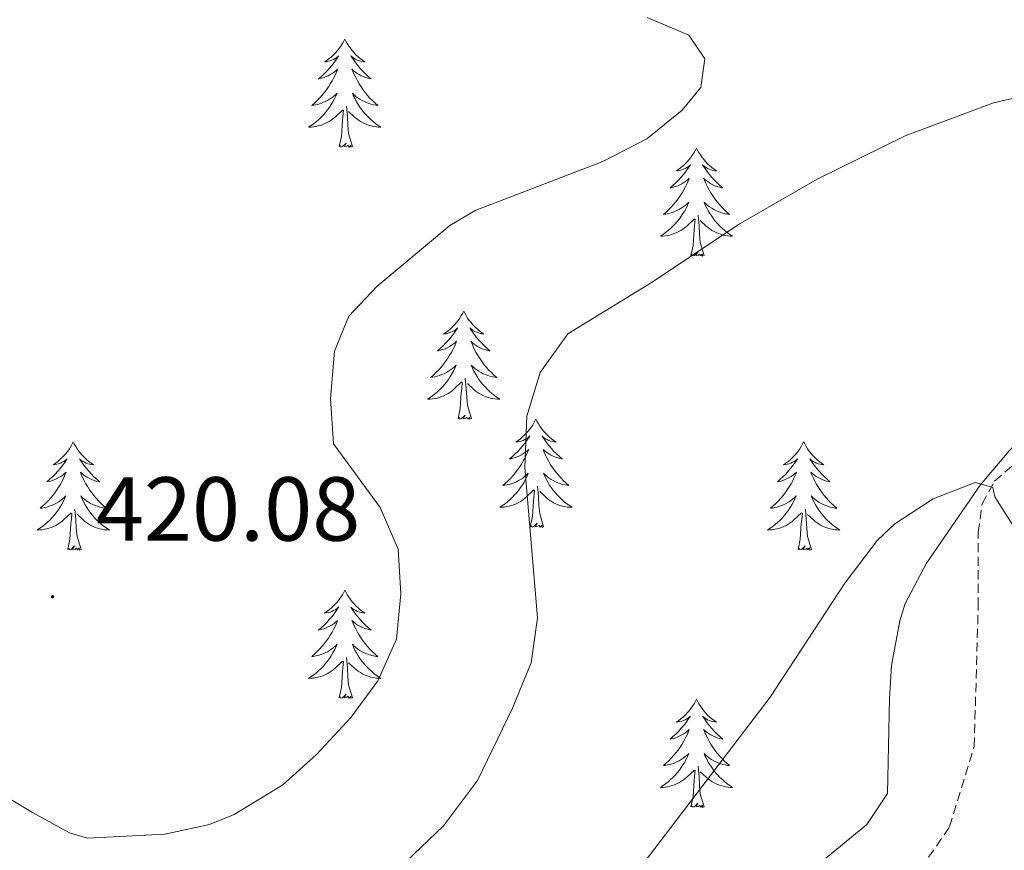
# Model space of a CAD drawing. Units: metres. Extents: x 600051 to 604549, y 4707938 to 4710973.
# Drawn here: x 600959 to 601068, y 4710532 to 4710623 of the extents above; entities that cross this region are included whole.
import ezdxf
from ezdxf.enums import TextEntityAlignment as Align

# ---------------------------------------------------------------- set-up
doc = ezdxf.new("R2010")
doc.units = ezdxf.units.M
doc.header["$MEASUREMENT"] = 0
doc.linetypes.add('TRAZOSX2', pattern=[1.5, 1, -0.5])
for name, color, linetype, lineweight in [('Carátula', 7, 'Continuous', 5), ('Level 11', 142, 'TRAZOSX2', 13), ('Level 35', 92, 'Continuous', 0), ('Level 36', 19, 'Continuous', 40), ('Level 41', 39, 'Continuous', 0), ('Level 5', 36, 'Continuous', 0), ('Level 7', 1, 'Continuous', 0)]:
    doc.layers.add(name, color=color, linetype=linetype, lineweight=lineweight)
doc.styles.add('Arial', font='ARIAL.TTF', dxfattribs={"height": 0.2})

# ---------------------------------------------------------------- blocks, each defined once
blk = doc.blocks.new('5PATER')
at = {"layer": 'Carátula', "linetype": 'Continuous', "lineweight": 5}
h = blk.add_hatch(color=250, dxfattribs=at)
edge = h.paths.add_edge_path()
edge.add_ellipse((0, 0), major_axis=(-1.33, -1.34), ratio=0.999422, start_angle=0, end_angle=360)

msp = doc.modelspace()

# ---------------------------------------------------------------- linework, layer by layer
at = {"layer": 'Level 11', "color": 142, "linetype": 'TRAZOSX2', "lineweight": 13}
msp.add_polyline3d([(600931.58, 4710447.6, 391.14), (600960.39, 4710458.75, 392.57), (600983.52, 4710470.35, 393.4), (600988.28, 4710472.39, 393.7), (600995.54, 4710478.07, 394.35), (601002.79, 4710486.93, 395.78), (601014.13, 4710495.11, 397.33), (601018.21, 4710498.29, 397.56), (601036.35, 4710510.34, 398.75), (601040.89, 4710513.06, 398.93), (601054.95, 4710524.88, 399.88), (601061.52, 4710534.41, 400.48), (601064.23, 4710543.26, 402.26), (601064.67, 4710558.7, 403.63), (601064.66, 4710566.86, 404.7), (601065.11, 4710570.04, 405), (601066.47, 4710572.54, 405.18), (601079.39, 4710583.67, 405.42)], dxfattribs=at)
at = {"layer": 'Level 35', "color": 92, "linetype": 'Continuous', "lineweight": 0, "ltscale": 0.5}
msp.add_polyline3d([(601077.1, 4710583.71, 409.19), (601071.65, 4710579.39, 409.13), (601068.08, 4710575.89, 408.8), (601064.89, 4710572.1, 408.36), (601058.96, 4710563.5, 407.58), (601056.63, 4710559.05, 407.6), (601056.02, 4710557.14, 407.58), (601055.13, 4710552.2, 407.29), (601054.89, 4710548.52, 406.81), (601054.68, 4710538.08, 404.72), (601052.41, 4710534.67, 404.67), (601047.42, 4710530.58, 404.67), (601039.49, 4710522.41, 404.72), (601035.67, 4710519.19, 404.72), (601019.25, 4710507.73, 404.67), (601008.2, 4710498.78, 404.67), (600998.9, 4710491.28, 403.6), (600993.69, 4710487.87, 403.54), (600981.84, 4710478.83, 401.74), (600978.72, 4710476.74, 401.45), (600965.11, 4710469.24, 401.1), (600931.43, 4710457.77, 395.48)], dxfattribs=at)
at = {"layer": 'Level 36', "color": 92, "linetype": 'Continuous', "lineweight": 0}
for points in [[(600994.85, 4710621.29), (600994.74, 4710621.07), (600994.59, 4710620.8), (600994.42, 4710620.53), (600994.24, 4710620.28), (600994.04, 4710620.03), (600993.84, 4710619.79), (600993.62, 4710619.56), (600993.39, 4710619.35), (600993.15, 4710619.14), (600992.9, 4710618.95), (600992.64, 4710618.78), (600992.83, 4710618.8), (600993.04, 4710618.84), (600993.24, 4710618.89), (600993.43, 4710618.96), (600993.62, 4710619.05), (600993.8, 4710619.14), (600993.98, 4710619.26), (600994.18, 4710619.45), (600994.14, 4710619.38), (600993.91, 4710619.04), (600993.67, 4710618.7), (600993.41, 4710618.38), (600993.14, 4710618.06), (600992.86, 4710617.76), (600992.57, 4710617.46), (600992.27, 4710617.18), (600991.95, 4710616.91), (600992.08, 4710616.93), (600992.33, 4710616.99), (600992.57, 4710617.06), (600992.8, 4710617.15), (600993.03, 4710617.25), (600993.26, 4710617.37), (600993.47, 4710617.5), (600993.68, 4710617.65), (600993.88, 4710617.8), (600994.06, 4710617.97), (600993.98, 4710617.75), (600993.82, 4710617.39), (600993.65, 4710617.04), (600993.46, 4710616.69), (600993.26, 4710616.35), (600993.05, 4710616.02), (600992.83, 4710615.7), (600992.59, 4710615.38), (600992.33, 4710615.08), (600992.07, 4710614.79), (600991.8, 4710614.51), (600991.51, 4710614.24), (600991.21, 4710613.98), (600991.41, 4710614), (600991.67, 4710614.05), (600991.94, 4710614.12), (600992.2, 4710614.19), (600992.45, 4710614.29), (600992.7, 4710614.4), (600992.94, 4710614.52), (600993.17, 4710614.66), (600993.4, 4710614.81), (600993.62, 4710614.97), (600993.82, 4710615.15), (600994.02, 4710615.34), (600993.88, 4710615.01)], [(600994.85, 4710621.29), (600994.96, 4710621.07), (600995.12, 4710620.8), (600995.29, 4710620.53), (600995.47, 4710620.28), (600995.66, 4710620.03), (600995.87, 4710619.79), (600996.09, 4710619.56), (600996.32, 4710619.35), (600996.56, 4710619.14), (600996.81, 4710618.95), (600997.07, 4710618.78), (600996.87, 4710618.8), (600996.67, 4710618.84), (600996.47, 4710618.89), (600996.27, 4710618.96), (600996.09, 4710619.05), (600995.9, 4710619.14), (600995.73, 4710619.26), (600995.53, 4710619.45), (600995.57, 4710619.38), (600995.8, 4710619.04), (600996.04, 4710618.7), (600996.29, 4710618.38), (600996.56, 4710618.06), (600996.84, 4710617.76), (600997.13, 4710617.46), (600997.44, 4710617.18), (600997.75, 4710616.91), (600997.63, 4710616.93), (600997.38, 4710616.99), (600997.14, 4710617.06), (600996.9, 4710617.15), (600996.67, 4710617.25), (600996.45, 4710617.37), (600996.23, 4710617.5), (600996.03, 4710617.65), (600995.83, 4710617.8), (600995.64, 4710617.97), (600995.73, 4710617.75), (600995.89, 4710617.39), (600996.06, 4710617.04), (600996.24, 4710616.69), (600996.44, 4710616.35), (600996.65, 4710616.02), (600996.88, 4710615.7), (600997.12, 4710615.38), (600997.37, 4710615.08), (600997.63, 4710614.79), (600997.91, 4710614.51), (600998.2, 4710614.24), (600998.49, 4710613.98), (600998.3, 4710614), (600998.03, 4710614.05), (600997.77, 4710614.12), (600997.51, 4710614.19), (600997.25, 4710614.29), (600997.01, 4710614.4), (600996.77, 4710614.52), (600996.53, 4710614.66), (600996.31, 4710614.81), (600996.09, 4710614.97), (600995.88, 4710615.15), (600995.69, 4710615.34), (600995.83, 4710615.01)], [(600993.88, 4710615.01), (600993.72, 4710614.69), (600993.55, 4710614.37), (600993.37, 4710614.07), (600993.17, 4710613.77), (600992.96, 4710613.48), (600992.74, 4710613.2), (600992.5, 4710612.94), (600992.26, 4710612.68), (600992, 4710612.43), (600991.73, 4710612.2), (600991.45, 4710611.98), (600991.16, 4710611.77), (600990.87, 4710611.58), (600991.14, 4710611.59), (600991.4, 4710611.61), (600991.66, 4710611.65), (600991.92, 4710611.71), (600992.18, 4710611.78), (600992.43, 4710611.87), (600992.67, 4710611.97), (600992.91, 4710612.09), (600993.14, 4710612.22), (600993.36, 4710612.36), (600993.57, 4710612.52), (600993.78, 4710612.69), (600994.63, 4710613.49)], [(600995.83, 4710615.01), (600995.99, 4710614.69), (600996.15, 4710614.37), (600996.34, 4710614.07), (600996.53, 4710613.77), (600996.74, 4710613.48), (600996.97, 4710613.2), (600997.2, 4710612.94), (600997.45, 4710612.68), (600997.71, 4710612.43), (600997.97, 4710612.2), (600998.25, 4710611.98), (600998.54, 4710611.77), (600998.83, 4710611.58), (600998.57, 4710611.59), (600998.31, 4710611.61), (600998.04, 4710611.65), (600997.78, 4710611.71), (600997.53, 4710611.78), (600997.28, 4710611.87), (600997.03, 4710611.97), (600996.8, 4710612.09), (600996.57, 4710612.22), (600996.35, 4710612.36), (600996.13, 4710612.52), (600995.93, 4710612.69), (600995.27, 4710613.31)], [(600994.23, 4710609.44), (600994.48, 4710610.56), (600994.59, 4710612.3), (600994.64, 4710612.74), (600994.7, 4710613.46)], [(600995.7, 4710609.44), (600995.27, 4710610.88), (600995.18, 4710611.79), (600995.14, 4710612.74), (600995.04, 4710613.9)], [(600995.7, 4710609.44), (600995.53, 4710609.37), (600995.51, 4710609.61), (600995.32, 4710609.39), (600995.2, 4710609.59), (600995.08, 4710609.49), (600994.81, 4710609.43), (600995.01, 4710609.82), (600994.62, 4710609.44), (600994.43, 4710609.39), (600994.39, 4710609.55), (600994.23, 4710609.44)], [(601033.62, 4710609.27), (601033.51, 4710609.05), (601033.35, 4710608.77), (601033.19, 4710608.51), (601033, 4710608.25), (601032.81, 4710608), (601032.6, 4710607.76), (601032.38, 4710607.54), (601032.15, 4710607.32), (601031.91, 4710607.12), (601031.66, 4710606.93), (601031.4, 4710606.75), (601031.6, 4710606.77), (601031.8, 4710606.81), (601032, 4710606.87), (601032.2, 4710606.94), (601032.39, 4710607.02), (601032.57, 4710607.12), (601032.74, 4710607.23), (601032.95, 4710607.42), (601032.91, 4710607.36), (601032.68, 4710607.01), (601032.43, 4710606.68), (601032.18, 4710606.35), (601031.91, 4710606.04), (601031.63, 4710605.73), (601031.34, 4710605.44), (601031.03, 4710605.15), (601030.72, 4710604.88), (601030.84, 4710604.9), (601031.09, 4710604.96), (601031.33, 4710605.04), (601031.57, 4710605.12), (601031.8, 4710605.23), (601032.02, 4710605.34), (601032.24, 4710605.48), (601032.45, 4710605.62), (601032.64, 4710605.78), (601032.83, 4710605.95), (601032.74, 4710605.73), (601032.59, 4710605.36), (601032.41, 4710605.01), (601032.23, 4710604.66), (601032.03, 4710604.32), (601031.82, 4710603.99), (601031.59, 4710603.67), (601031.35, 4710603.36), (601031.1, 4710603.06), (601030.84, 4710602.76), (601030.56, 4710602.48), (601030.27, 4710602.21), (601029.98, 4710601.96), (601030.17, 4710601.98), (601030.44, 4710602.03), (601030.7, 4710602.09), (601030.96, 4710602.17), (601031.22, 4710602.26), (601031.47, 4710602.37), (601031.71, 4710602.49), (601031.94, 4710602.63), (601032.17, 4710602.78), (601032.38, 4710602.95), (601032.59, 4710603.12), (601032.78, 4710603.31), (601032.64, 4710602.98)], [(601033.62, 4710609.27), (601033.73, 4710609.05), (601033.89, 4710608.77), (601034.05, 4710608.51), (601034.23, 4710608.25), (601034.43, 4710608), (601034.64, 4710607.76), (601034.85, 4710607.54), (601035.09, 4710607.32), (601035.33, 4710607.12), (601035.58, 4710606.93), (601035.84, 4710606.75), (601035.64, 4710606.77), (601035.43, 4710606.81), (601035.23, 4710606.87), (601035.04, 4710606.94), (601034.85, 4710607.02), (601034.67, 4710607.12), (601034.5, 4710607.23), (601034.29, 4710607.42), (601034.33, 4710607.36), (601034.56, 4710607.01), (601034.81, 4710606.68), (601035.06, 4710606.35), (601035.33, 4710606.04), (601035.61, 4710605.73), (601035.9, 4710605.44), (601036.2, 4710605.15), (601036.52, 4710604.88), (601036.39, 4710604.9), (601036.15, 4710604.96), (601035.9, 4710605.04), (601035.67, 4710605.12), (601035.44, 4710605.23), (601035.21, 4710605.34), (601035, 4710605.48), (601034.79, 4710605.62), (601034.59, 4710605.78), (601034.41, 4710605.95), (601034.5, 4710605.73), (601034.65, 4710605.36), (601034.82, 4710605.01), (601035.01, 4710604.66), (601035.21, 4710604.32), (601035.42, 4710603.99), (601035.65, 4710603.67), (601035.89, 4710603.36), (601036.14, 4710603.06), (601036.4, 4710602.76), (601036.67, 4710602.48), (601036.96, 4710602.21), (601037.26, 4710601.96), (601037.06, 4710601.98), (601036.8, 4710602.03), (601036.53, 4710602.09), (601036.27, 4710602.17), (601036.02, 4710602.26), (601035.77, 4710602.37), (601035.53, 4710602.49), (601035.3, 4710602.63), (601035.07, 4710602.78), (601034.85, 4710602.95), (601034.65, 4710603.12), (601034.45, 4710603.31), (601034.59, 4710602.98)], [(601032.64, 4710602.98), (601032.49, 4710602.66), (601032.32, 4710602.35), (601032.13, 4710602.04), (601031.94, 4710601.75), (601031.73, 4710601.46), (601031.5, 4710601.18), (601031.27, 4710600.91), (601031.02, 4710600.65), (601030.77, 4710600.41), (601030.5, 4710600.18), (601030.22, 4710599.95), (601029.93, 4710599.74), (601029.64, 4710599.55), (601029.9, 4710599.56), (601030.17, 4710599.59), (601030.43, 4710599.63), (601030.69, 4710599.68), (601030.94, 4710599.76), (601031.19, 4710599.84), (601031.44, 4710599.95), (601031.67, 4710600.06), (601031.9, 4710600.19), (601032.13, 4710600.34), (601032.34, 4710600.5), (601032.54, 4710600.67), (601033.39, 4710601.47)], [(601034.59, 4710602.98), (601034.75, 4710602.66), (601034.92, 4710602.35), (601035.1, 4710602.04), (601035.3, 4710601.75), (601035.51, 4710601.46), (601035.73, 4710601.18), (601035.97, 4710600.91), (601036.21, 4710600.65), (601036.47, 4710600.41), (601036.74, 4710600.18), (601037.02, 4710599.95), (601037.31, 4710599.74), (601037.6, 4710599.55), (601037.33, 4710599.56), (601037.07, 4710599.59), (601036.81, 4710599.63), (601036.55, 4710599.68), (601036.29, 4710599.76), (601036.04, 4710599.84), (601035.8, 4710599.95), (601035.56, 4710600.06), (601035.33, 4710600.19), (601035.11, 4710600.34), (601034.9, 4710600.5), (601034.69, 4710600.67), (601034.04, 4710601.29)], [(601033, 4710597.42), (601033.24, 4710598.54), (601033.36, 4710600.28), (601033.41, 4710600.71), (601033.47, 4710601.43)], [(601034.47, 4710597.42), (601034.04, 4710598.86), (601033.95, 4710599.76), (601033.9, 4710600.71), (601033.8, 4710601.87)], [(601034.47, 4710597.42), (601034.29, 4710597.35), (601034.28, 4710597.59), (601034.09, 4710597.37), (601033.97, 4710597.57), (601033.84, 4710597.46), (601033.57, 4710597.41), (601033.77, 4710597.8), (601033.39, 4710597.42), (601033.2, 4710597.37), (601033.16, 4710597.53), (601033, 4710597.42)], [(601007.96, 4710591.28), (601007.85, 4710591.06), (601007.69, 4710590.79), (601007.53, 4710590.52), (601007.34, 4710590.26), (601007.15, 4710590.02), (601006.94, 4710589.78), (601006.72, 4710589.55), (601006.49, 4710589.34), (601006.25, 4710589.13), (601006, 4710588.94), (601005.74, 4710588.76), (601005.94, 4710588.79), (601006.15, 4710588.83), (601006.34, 4710588.88), (601006.54, 4710588.95), (601006.73, 4710589.04), (601006.91, 4710589.13), (601007.08, 4710589.25), (601007.29, 4710589.44), (601007.25, 4710589.37), (601007.02, 4710589.03), (601006.77, 4710588.69), (601006.52, 4710588.36), (601006.25, 4710588.05), (601005.97, 4710587.74), (601005.68, 4710587.45), (601005.37, 4710587.17), (601005.06, 4710586.9), (601005.19, 4710586.92), (601005.43, 4710586.98), (601005.67, 4710587.05), (601005.91, 4710587.14), (601006.14, 4710587.24), (601006.36, 4710587.36), (601006.58, 4710587.49), (601006.79, 4710587.64), (601006.98, 4710587.79), (601007.17, 4710587.96), (601007.08, 4710587.74), (601006.93, 4710587.38), (601006.76, 4710587.02), (601006.57, 4710586.68), (601006.37, 4710586.34), (601006.16, 4710586.01), (601005.93, 4710585.68), (601005.69, 4710585.37), (601005.44, 4710585.07), (601005.18, 4710584.78), (601004.9, 4710584.5), (601004.62, 4710584.23), (601004.32, 4710583.97), (601004.51, 4710583.99), (601004.78, 4710584.04), (601005.05, 4710584.1), (601005.3, 4710584.18), (601005.56, 4710584.28), (601005.81, 4710584.38), (601006.05, 4710584.51), (601006.28, 4710584.65), (601006.51, 4710584.8), (601006.72, 4710584.96), (601006.93, 4710585.14), (601007.12, 4710585.32), (601006.98, 4710585)], [(601007.96, 4710591.28), (601008.07, 4710591.06), (601008.23, 4710590.79), (601008.39, 4710590.52), (601008.58, 4710590.26), (601008.77, 4710590.02), (601008.98, 4710589.78), (601009.2, 4710589.55), (601009.43, 4710589.34), (601009.67, 4710589.13), (601009.92, 4710588.94), (601010.18, 4710588.76), (601009.98, 4710588.79), (601009.77, 4710588.83), (601009.58, 4710588.88), (601009.38, 4710588.95), (601009.19, 4710589.04), (601009.01, 4710589.13), (601008.84, 4710589.25), (601008.63, 4710589.44), (601008.67, 4710589.37), (601008.9, 4710589.03), (601009.15, 4710588.69), (601009.4, 4710588.36), (601009.67, 4710588.05), (601009.95, 4710587.74), (601010.24, 4710587.45), (601010.55, 4710587.17), (601010.86, 4710586.9), (601010.73, 4710586.92), (601010.49, 4710586.98), (601010.25, 4710587.05), (601010.01, 4710587.14), (601009.78, 4710587.24), (601009.56, 4710587.36), (601009.34, 4710587.49), (601009.13, 4710587.64), (601008.94, 4710587.79), (601008.75, 4710587.96), (601008.84, 4710587.74), (601008.99, 4710587.38), (601009.16, 4710587.02), (601009.35, 4710586.68), (601009.55, 4710586.34), (601009.76, 4710586.01), (601009.99, 4710585.68), (601010.23, 4710585.37), (601010.48, 4710585.07), (601010.74, 4710584.78), (601011.02, 4710584.5), (601011.3, 4710584.23), (601011.6, 4710583.97), (601011.41, 4710583.99), (601011.14, 4710584.04), (601010.87, 4710584.1), (601010.62, 4710584.18), (601010.36, 4710584.28), (601010.11, 4710584.38), (601009.87, 4710584.51), (601009.64, 4710584.65), (601009.41, 4710584.8), (601009.2, 4710584.96), (601008.99, 4710585.14), (601008.8, 4710585.32), (601008.94, 4710585)], [(601006.98, 4710585), (601006.83, 4710584.68), (601006.66, 4710584.36), (601006.48, 4710584.06), (601006.28, 4710583.76), (601006.07, 4710583.47), (601005.85, 4710583.19), (601005.61, 4710582.93), (601005.37, 4710582.67), (601005.11, 4710582.42), (601004.84, 4710582.19), (601004.56, 4710581.97), (601004.27, 4710581.76), (601003.98, 4710581.57), (601004.25, 4710581.58), (601004.51, 4710581.6), (601004.77, 4710581.64), (601005.03, 4710581.7), (601005.28, 4710581.77), (601005.53, 4710581.86), (601005.78, 4710581.96), (601006.02, 4710582.08), (601006.25, 4710582.21), (601006.47, 4710582.35), (601006.68, 4710582.51), (601006.88, 4710582.68), (601007.73, 4710583.48)], [(601008.94, 4710585), (601009.09, 4710584.68), (601009.26, 4710584.36), (601009.44, 4710584.06), (601009.64, 4710583.76), (601009.85, 4710583.47), (601010.07, 4710583.19), (601010.31, 4710582.93), (601010.55, 4710582.67), (601010.81, 4710582.42), (601011.08, 4710582.19), (601011.36, 4710581.97), (601011.65, 4710581.76), (601011.94, 4710581.57), (601011.67, 4710581.58), (601011.41, 4710581.6), (601011.15, 4710581.64), (601010.89, 4710581.7), (601010.64, 4710581.77), (601010.39, 4710581.86), (601010.14, 4710581.96), (601009.9, 4710582.08), (601009.67, 4710582.21), (601009.45, 4710582.35), (601009.24, 4710582.51), (601009.04, 4710582.68), (601008.38, 4710583.3)], [(601007.34, 4710579.43), (601007.59, 4710580.55), (601007.7, 4710582.29), (601007.75, 4710582.72), (601007.81, 4710583.45)], [(601008.81, 4710579.43), (601008.38, 4710580.87), (601008.29, 4710581.78), (601008.25, 4710582.72), (601008.14, 4710583.89)], [(601008.81, 4710579.43), (601008.64, 4710579.36), (601008.62, 4710579.6), (601008.43, 4710579.38), (601008.31, 4710579.58), (601008.19, 4710579.48), (601007.92, 4710579.42), (601008.11, 4710579.81), (601007.73, 4710579.43), (601007.54, 4710579.38), (601007.5, 4710579.54), (601007.34, 4710579.43)], [(601015.92, 4710579.36), (601015.81, 4710579.14), (601015.65, 4710578.87), (601015.49, 4710578.6), (601015.3, 4710578.35), (601015.11, 4710578.1), (601014.9, 4710577.86), (601014.68, 4710577.63), (601014.45, 4710577.42), (601014.21, 4710577.22), (601013.96, 4710577.02), (601013.7, 4710576.85), (601013.9, 4710576.87), (601014.11, 4710576.91), (601014.3, 4710576.96), (601014.5, 4710577.03), (601014.69, 4710577.12), (601014.87, 4710577.22), (601015.04, 4710577.33), (601015.25, 4710577.52), (601015.21, 4710577.45), (601014.98, 4710577.11), (601014.73, 4710576.77), (601014.48, 4710576.45), (601014.21, 4710576.13), (601013.93, 4710575.82), (601013.64, 4710575.53), (601013.33, 4710575.25), (601013.02, 4710574.98), (601013.15, 4710575), (601013.39, 4710575.06), (601013.63, 4710575.13), (601013.87, 4710575.22), (601014.1, 4710575.32), (601014.32, 4710575.44), (601014.54, 4710575.57), (601014.75, 4710575.72), (601014.94, 4710575.87), (601015.13, 4710576.04), (601015.04, 4710575.82), (601014.89, 4710575.46), (601014.72, 4710575.11), (601014.53, 4710574.76), (601014.33, 4710574.42), (601014.12, 4710574.09), (601013.89, 4710573.77), (601013.65, 4710573.45), (601013.4, 4710573.15), (601013.14, 4710572.86), (601012.86, 4710572.58), (601012.58, 4710572.31), (601012.28, 4710572.05), (601012.47, 4710572.08), (601012.74, 4710572.12), (601013.01, 4710572.18), (601013.26, 4710572.26), (601013.52, 4710572.36), (601013.77, 4710572.47), (601014.01, 4710572.59), (601014.24, 4710572.73), (601014.47, 4710572.88), (601014.68, 4710573.04), (601014.89, 4710573.22), (601015.08, 4710573.4), (601014.94, 4710573.08)], [(601015.92, 4710579.36), (601016.03, 4710579.14), (601016.19, 4710578.87), (601016.35, 4710578.6), (601016.54, 4710578.35), (601016.73, 4710578.1), (601016.94, 4710577.86), (601017.16, 4710577.63), (601017.39, 4710577.42), (601017.63, 4710577.22), (601017.88, 4710577.02), (601018.14, 4710576.85), (601017.94, 4710576.87), (601017.73, 4710576.91), (601017.54, 4710576.96), (601017.34, 4710577.03), (601017.15, 4710577.12), (601016.97, 4710577.22), (601016.8, 4710577.33), (601016.59, 4710577.52), (601016.63, 4710577.45), (601016.86, 4710577.11), (601017.11, 4710576.77), (601017.36, 4710576.45), (601017.63, 4710576.13), (601017.91, 4710575.82), (601018.2, 4710575.53), (601018.51, 4710575.25), (601018.82, 4710574.98), (601018.69, 4710575), (601018.45, 4710575.06), (601018.21, 4710575.13), (601017.97, 4710575.22), (601017.74, 4710575.32), (601017.52, 4710575.44), (601017.3, 4710575.57), (601017.09, 4710575.72), (601016.9, 4710575.87), (601016.71, 4710576.04), (601016.8, 4710575.82), (601016.95, 4710575.46), (601017.12, 4710575.11), (601017.31, 4710574.76), (601017.51, 4710574.42), (601017.72, 4710574.09), (601017.95, 4710573.77), (601018.19, 4710573.45), (601018.44, 4710573.15), (601018.7, 4710572.86), (601018.98, 4710572.58), (601019.26, 4710572.31), (601019.56, 4710572.05), (601019.37, 4710572.08), (601019.1, 4710572.12), (601018.83, 4710572.18), (601018.58, 4710572.26), (601018.32, 4710572.36), (601018.07, 4710572.47), (601017.83, 4710572.59), (601017.6, 4710572.73), (601017.37, 4710572.88), (601017.16, 4710573.04), (601016.95, 4710573.22), (601016.76, 4710573.4), (601016.9, 4710573.08)], [(600964.93, 4710576.86), (600964.82, 4710576.64), (600964.66, 4710576.36), (600964.5, 4710576.1), (600964.31, 4710575.84), (600964.12, 4710575.59), (600963.91, 4710575.35), (600963.69, 4710575.13), (600963.46, 4710574.91), (600963.22, 4710574.71), (600962.97, 4710574.52), (600962.71, 4710574.34), (600962.91, 4710574.36), (600963.11, 4710574.4), (600963.31, 4710574.46), (600963.51, 4710574.52), (600963.7, 4710574.61), (600963.88, 4710574.71), (600964.05, 4710574.82), (600964.26, 4710575.01), (600964.22, 4710574.95), (600963.99, 4710574.6), (600963.74, 4710574.26), (600963.49, 4710573.94), (600963.22, 4710573.62), (600962.94, 4710573.32), (600962.65, 4710573.02), (600962.35, 4710572.74), (600962.03, 4710572.47), (600962.16, 4710572.49), (600962.4, 4710572.55), (600962.64, 4710572.62), (600962.88, 4710572.71), (600963.11, 4710572.82), (600963.33, 4710572.93), (600963.55, 4710573.06), (600963.76, 4710573.21), (600963.95, 4710573.37), (600964.14, 4710573.54), (600964.05, 4710573.31), (600963.9, 4710572.95), (600963.73, 4710572.6), (600963.54, 4710572.25), (600963.34, 4710571.91), (600963.13, 4710571.58), (600962.9, 4710571.26), (600962.66, 4710570.95), (600962.41, 4710570.64), (600962.15, 4710570.35), (600961.87, 4710570.07), (600961.59, 4710569.8), (600961.29, 4710569.54), (600961.49, 4710569.57), (600961.75, 4710569.62), (600962.01, 4710569.68), (600962.27, 4710569.76), (600962.53, 4710569.85), (600962.78, 4710569.96), (600963.02, 4710570.08), (600963.25, 4710570.22), (600963.48, 4710570.37), (600963.69, 4710570.53), (600963.9, 4710570.71), (600964.09, 4710570.9), (600963.95, 4710570.57)], [(600964.93, 4710576.86), (600965.04, 4710576.64), (600965.2, 4710576.36), (600965.36, 4710576.1), (600965.55, 4710575.84), (600965.74, 4710575.59), (600965.95, 4710575.35), (600966.17, 4710575.13), (600966.4, 4710574.91), (600966.64, 4710574.71), (600966.89, 4710574.52), (600967.15, 4710574.34), (600966.95, 4710574.36), (600966.75, 4710574.4), (600966.55, 4710574.46), (600966.35, 4710574.52), (600966.16, 4710574.61), (600965.98, 4710574.71), (600965.81, 4710574.82), (600965.6, 4710575.01), (600965.64, 4710574.95), (600965.87, 4710574.6), (600966.12, 4710574.26), (600966.37, 4710573.94), (600966.64, 4710573.62), (600966.92, 4710573.32), (600967.21, 4710573.02), (600967.51, 4710572.74), (600967.83, 4710572.47), (600967.7, 4710572.49), (600967.46, 4710572.55), (600967.22, 4710572.62), (600966.98, 4710572.71), (600966.75, 4710572.82), (600966.53, 4710572.93), (600966.31, 4710573.06), (600966.1, 4710573.21), (600965.91, 4710573.37), (600965.72, 4710573.54), (600965.81, 4710573.31), (600965.96, 4710572.95), (600966.13, 4710572.6), (600966.32, 4710572.25), (600966.52, 4710571.91), (600966.73, 4710571.58), (600966.96, 4710571.26), (600967.2, 4710570.95), (600967.45, 4710570.64), (600967.71, 4710570.35), (600967.99, 4710570.07), (600968.27, 4710569.8), (600968.57, 4710569.54), (600968.37, 4710569.57), (600968.11, 4710569.62), (600967.85, 4710569.68), (600967.59, 4710569.76), (600967.33, 4710569.85), (600967.08, 4710569.96), (600966.84, 4710570.08), (600966.61, 4710570.22), (600966.38, 4710570.37), (600966.17, 4710570.53), (600965.96, 4710570.71), (600965.77, 4710570.9), (600965.91, 4710570.57)], [(601045.43, 4710576.86), (601045.32, 4710576.64), (601045.17, 4710576.36), (601045, 4710576.1), (601044.82, 4710575.84), (601044.63, 4710575.59), (601044.42, 4710575.35), (601044.2, 4710575.13), (601043.97, 4710574.91), (601043.73, 4710574.71), (601043.48, 4710574.52), (601043.22, 4710574.34), (601043.42, 4710574.36), (601043.62, 4710574.4), (601043.82, 4710574.45), (601044.01, 4710574.52), (601044.2, 4710574.61), (601044.38, 4710574.71), (601044.56, 4710574.82), (601044.76, 4710575.01), (601044.72, 4710574.94), (601044.49, 4710574.6), (601044.25, 4710574.26), (601043.99, 4710573.94), (601043.73, 4710573.62), (601043.45, 4710573.32), (601043.15, 4710573.02), (601042.85, 4710572.74), (601042.54, 4710572.47), (601042.66, 4710572.49), (601042.91, 4710572.55), (601043.15, 4710572.62), (601043.39, 4710572.71), (601043.62, 4710572.81), (601043.84, 4710572.93), (601044.05, 4710573.06), (601044.26, 4710573.21), (601044.46, 4710573.36), (601044.65, 4710573.54), (601044.56, 4710573.31), (601044.4, 4710572.95), (601044.23, 4710572.6), (601044.05, 4710572.25), (601043.85, 4710571.91), (601043.63, 4710571.58), (601043.41, 4710571.26), (601043.17, 4710570.95), (601042.92, 4710570.64), (601042.65, 4710570.35), (601042.38, 4710570.07), (601042.09, 4710569.8), (601041.79, 4710569.54), (601041.99, 4710569.57), (601042.26, 4710569.61), (601042.52, 4710569.68), (601042.78, 4710569.76), (601043.03, 4710569.85), (601043.28, 4710569.96), (601043.52, 4710570.08), (601043.76, 4710570.22), (601043.98, 4710570.37), (601044.2, 4710570.53), (601044.4, 4710570.71), (601044.6, 4710570.9), (601044.46, 4710570.57)], [(601045.43, 4710576.86), (601045.55, 4710576.64), (601045.7, 4710576.36), (601045.87, 4710576.1), (601046.05, 4710575.84), (601046.25, 4710575.59), (601046.45, 4710575.35), (601046.67, 4710575.13), (601046.9, 4710574.91), (601047.14, 4710574.71), (601047.39, 4710574.52), (601047.65, 4710574.34), (601047.45, 4710574.36), (601047.25, 4710574.4), (601047.05, 4710574.45), (601046.86, 4710574.52), (601046.67, 4710574.61), (601046.49, 4710574.71), (601046.31, 4710574.82), (601046.11, 4710575.01), (601046.15, 4710574.94), (601046.38, 4710574.6), (601046.62, 4710574.26), (601046.88, 4710573.94), (601047.15, 4710573.62), (601047.43, 4710573.32), (601047.72, 4710573.02), (601048.02, 4710572.74), (601048.33, 4710572.47), (601048.21, 4710572.49), (601047.96, 4710572.55), (601047.72, 4710572.62), (601047.49, 4710572.71), (601047.25, 4710572.81), (601047.03, 4710572.93), (601046.81, 4710573.06), (601046.61, 4710573.21), (601046.41, 4710573.36), (601046.22, 4710573.54), (601046.31, 4710573.31), (601046.47, 4710572.95), (601046.64, 4710572.6), (601046.82, 4710572.25), (601047.02, 4710571.91), (601047.24, 4710571.58), (601047.46, 4710571.26), (601047.7, 4710570.95), (601047.95, 4710570.64), (601048.22, 4710570.35), (601048.49, 4710570.07), (601048.78, 4710569.8), (601049.08, 4710569.54), (601048.88, 4710569.57), (601048.61, 4710569.61), (601048.35, 4710569.68), (601048.09, 4710569.76), (601047.84, 4710569.85), (601047.59, 4710569.96), (601047.35, 4710570.08), (601047.11, 4710570.22), (601046.89, 4710570.37), (601046.67, 4710570.53), (601046.47, 4710570.71), (601046.27, 4710570.9), (601046.41, 4710570.57)], [(601014.94, 4710573.08), (601014.79, 4710572.76), (601014.62, 4710572.44), (601014.44, 4710572.14), (601014.24, 4710571.84), (601014.03, 4710571.55), (601013.81, 4710571.28), (601013.57, 4710571.01), (601013.33, 4710570.75), (601013.07, 4710570.5), (601012.8, 4710570.27), (601012.52, 4710570.05), (601012.23, 4710569.84), (601011.94, 4710569.65), (601012.21, 4710569.66), (601012.47, 4710569.68), (601012.73, 4710569.72), (601012.99, 4710569.78), (601013.24, 4710569.85), (601013.49, 4710569.94), (601013.74, 4710570.04), (601013.98, 4710570.16), (601014.21, 4710570.29), (601014.43, 4710570.43), (601014.64, 4710570.59), (601014.84, 4710570.76), (601015.69, 4710571.56)], [(601016.9, 4710573.08), (601017.05, 4710572.76), (601017.22, 4710572.44), (601017.4, 4710572.14), (601017.6, 4710571.84), (601017.81, 4710571.55), (601018.03, 4710571.28), (601018.27, 4710571.01), (601018.51, 4710570.75), (601018.77, 4710570.5), (601019.04, 4710570.27), (601019.32, 4710570.05), (601019.61, 4710569.84), (601019.9, 4710569.65), (601019.63, 4710569.66), (601019.37, 4710569.68), (601019.11, 4710569.72), (601018.85, 4710569.78), (601018.6, 4710569.85), (601018.35, 4710569.94), (601018.1, 4710570.04), (601017.86, 4710570.16), (601017.63, 4710570.29), (601017.41, 4710570.43), (601017.2, 4710570.59), (601017, 4710570.76), (601016.34, 4710571.38)], [(601015.3, 4710567.51), (601015.55, 4710568.63), (601015.66, 4710570.37), (601015.71, 4710570.8), (601015.77, 4710571.53)], [(601016.77, 4710567.51), (601016.34, 4710568.95), (601016.25, 4710569.86), (601016.21, 4710570.8), (601016.1, 4710571.97)], [(600963.95, 4710570.57), (600963.8, 4710570.25), (600963.63, 4710569.94), (600963.45, 4710569.63), (600963.25, 4710569.33), (600963.04, 4710569.05), (600962.82, 4710568.77), (600962.58, 4710568.5), (600962.33, 4710568.24), (600962.08, 4710568), (600961.81, 4710567.76), (600961.53, 4710567.54), (600961.24, 4710567.33), (600960.95, 4710567.14), (600961.21, 4710567.15), (600961.48, 4710567.18), (600961.74, 4710567.22), (600962, 4710567.27), (600962.25, 4710567.34), (600962.5, 4710567.43), (600962.75, 4710567.54), (600962.99, 4710567.65), (600963.22, 4710567.78), (600963.44, 4710567.93), (600963.65, 4710568.08), (600963.85, 4710568.26), (600964.7, 4710569.05)], [(600965.91, 4710570.57), (600966.06, 4710570.25), (600966.23, 4710569.94), (600966.41, 4710569.63), (600966.61, 4710569.33), (600966.82, 4710569.05), (600967.04, 4710568.77), (600967.28, 4710568.5), (600967.53, 4710568.24), (600967.78, 4710568), (600968.05, 4710567.76), (600968.33, 4710567.54), (600968.62, 4710567.33), (600968.91, 4710567.14), (600968.65, 4710567.15), (600968.38, 4710567.18), (600968.12, 4710567.22), (600967.86, 4710567.27), (600967.61, 4710567.34), (600967.36, 4710567.43), (600967.11, 4710567.54), (600966.87, 4710567.65), (600966.64, 4710567.78), (600966.42, 4710567.93), (600966.21, 4710568.08), (600966.01, 4710568.26), (600965.35, 4710568.88)], [(601044.46, 4710570.57), (601044.3, 4710570.25), (601044.13, 4710569.94), (601043.95, 4710569.63), (601043.75, 4710569.33), (601043.54, 4710569.04), (601043.32, 4710568.77), (601043.09, 4710568.5), (601042.84, 4710568.24), (601042.58, 4710568), (601042.31, 4710567.76), (601042.03, 4710567.54), (601041.75, 4710567.33), (601041.45, 4710567.14), (601041.72, 4710567.15), (601041.98, 4710567.17), (601042.25, 4710567.22), (601042.5, 4710567.27), (601042.76, 4710567.34), (601043.01, 4710567.43), (601043.25, 4710567.53), (601043.49, 4710567.65), (601043.72, 4710567.78), (601043.94, 4710567.93), (601044.16, 4710568.08), (601044.36, 4710568.25), (601045.21, 4710569.05)], [(601046.41, 4710570.57), (601046.57, 4710570.25), (601046.74, 4710569.94), (601046.92, 4710569.63), (601047.12, 4710569.33), (601047.33, 4710569.04), (601047.55, 4710568.77), (601047.78, 4710568.5), (601048.03, 4710568.24), (601048.29, 4710568), (601048.56, 4710567.76), (601048.84, 4710567.54), (601049.13, 4710567.33), (601049.41, 4710567.14), (601049.15, 4710567.15), (601048.89, 4710567.17), (601048.63, 4710567.22), (601048.37, 4710567.27), (601048.11, 4710567.34), (601047.86, 4710567.43), (601047.62, 4710567.53), (601047.38, 4710567.65), (601047.15, 4710567.78), (601046.93, 4710567.93), (601046.71, 4710568.08), (601046.51, 4710568.25), (601045.85, 4710568.87)], [(600964.31, 4710565), (600964.56, 4710566.12), (600964.67, 4710567.86), (600964.72, 4710568.3), (600964.78, 4710569.02)], [(600965.78, 4710565), (600965.35, 4710566.44), (600965.26, 4710567.35), (600965.21, 4710568.3), (600965.11, 4710569.46)], [(601044.82, 4710565), (601045.06, 4710566.12), (601045.17, 4710567.86), (601045.22, 4710568.3), (601045.29, 4710569.02)], [(601046.29, 4710565), (601045.86, 4710566.44), (601045.77, 4710567.35), (601045.72, 4710568.3), (601045.62, 4710569.46)], [(601016.77, 4710567.51), (601016.6, 4710567.44), (601016.58, 4710567.68), (601016.39, 4710567.46), (601016.27, 4710567.66), (601016.15, 4710567.56), (601015.88, 4710567.5), (601016.07, 4710567.9), (601015.69, 4710567.52), (601015.5, 4710567.46), (601015.46, 4710567.62), (601015.3, 4710567.51)], [(600965.78, 4710565), (600965.61, 4710564.94), (600965.59, 4710565.18), (600965.4, 4710564.95), (600965.28, 4710565.16), (600965.16, 4710565.05), (600964.89, 4710565), (600965.08, 4710565.39), (600964.7, 4710565.01), (600964.51, 4710564.95), (600964.47, 4710565.12), (600964.31, 4710565)], [(601046.29, 4710565), (601046.11, 4710564.94), (601046.09, 4710565.18), (601045.9, 4710564.95), (601045.78, 4710565.16), (601045.66, 4710565.05), (601045.39, 4710564.99), (601045.59, 4710565.39), (601045.2, 4710565.01), (601045.01, 4710564.95), (601044.97, 4710565.12), (601044.82, 4710565)], [(600994.85, 4710560.5), (600994.74, 4710560.28), (600994.59, 4710560), (600994.42, 4710559.74), (600994.24, 4710559.48), (600994.04, 4710559.23), (600993.83, 4710558.99), (600993.62, 4710558.77), (600993.39, 4710558.55), (600993.15, 4710558.35), (600992.89, 4710558.16), (600992.63, 4710557.98), (600992.83, 4710558), (600993.04, 4710558.04), (600993.24, 4710558.09), (600993.43, 4710558.16), (600993.62, 4710558.25), (600993.8, 4710558.35), (600993.97, 4710558.46), (600994.18, 4710558.65), (600994.14, 4710558.58), (600993.91, 4710558.24), (600993.67, 4710557.9), (600993.41, 4710557.58), (600993.14, 4710557.26), (600992.86, 4710556.96), (600992.57, 4710556.66), (600992.27, 4710556.38), (600991.95, 4710556.11), (600992.08, 4710556.13), (600992.32, 4710556.19), (600992.57, 4710556.26), (600992.8, 4710556.35), (600993.03, 4710556.45), (600993.26, 4710556.57), (600993.47, 4710556.7), (600993.68, 4710556.85), (600993.88, 4710557), (600994.06, 4710557.18), (600993.97, 4710556.95), (600993.82, 4710556.59), (600993.65, 4710556.24), (600993.46, 4710555.89), (600993.26, 4710555.55), (600993.05, 4710555.22), (600992.82, 4710554.9), (600992.59, 4710554.59), (600992.33, 4710554.28), (600992.07, 4710553.99), (600991.79, 4710553.71), (600991.51, 4710553.44), (600991.21, 4710553.18), (600991.41, 4710553.21), (600991.67, 4710553.25), (600991.94, 4710553.32), (600992.2, 4710553.4), (600992.45, 4710553.49), (600992.7, 4710553.6), (600992.94, 4710553.72), (600993.17, 4710553.86), (600993.4, 4710554.01), (600993.61, 4710554.17), (600993.82, 4710554.35), (600994.02, 4710554.54), (600993.87, 4710554.21)], [(600994.85, 4710560.5), (600994.96, 4710560.28), (600995.12, 4710560), (600995.29, 4710559.74), (600995.47, 4710559.48), (600995.66, 4710559.23), (600995.87, 4710558.99), (600996.09, 4710558.77), (600996.32, 4710558.55), (600996.56, 4710558.35), (600996.81, 4710558.16), (600997.07, 4710557.98), (600996.87, 4710558), (600996.67, 4710558.04), (600996.47, 4710558.09), (600996.27, 4710558.16), (600996.08, 4710558.25), (600995.9, 4710558.35), (600995.73, 4710558.46), (600995.52, 4710558.65), (600995.57, 4710558.58), (600995.79, 4710558.24), (600996.04, 4710557.9), (600996.29, 4710557.58), (600996.56, 4710557.26), (600996.84, 4710556.96), (600997.13, 4710556.66), (600997.44, 4710556.38), (600997.75, 4710556.11), (600997.63, 4710556.13), (600997.38, 4710556.19), (600997.14, 4710556.26), (600996.9, 4710556.35), (600996.67, 4710556.45), (600996.45, 4710556.57), (600996.23, 4710556.7), (600996.03, 4710556.85), (600995.83, 4710557), (600995.64, 4710557.18), (600995.73, 4710556.95), (600995.89, 4710556.59), (600996.06, 4710556.24), (600996.24, 4710555.89), (600996.44, 4710555.55), (600996.65, 4710555.22), (600996.88, 4710554.9), (600997.12, 4710554.59), (600997.37, 4710554.28), (600997.63, 4710553.99), (600997.91, 4710553.71), (600998.2, 4710553.44), (600998.49, 4710553.18), (600998.3, 4710553.21), (600998.03, 4710553.25), (600997.77, 4710553.32), (600997.51, 4710553.4), (600997.25, 4710553.49), (600997.01, 4710553.6), (600996.76, 4710553.72), (600996.53, 4710553.86), (600996.31, 4710554.01), (600996.09, 4710554.17), (600995.88, 4710554.35), (600995.69, 4710554.54), (600995.83, 4710554.21)], [(600993.87, 4710554.21), (600993.72, 4710553.89), (600993.55, 4710553.58), (600993.37, 4710553.27), (600993.17, 4710552.97), (600992.96, 4710552.68), (600992.74, 4710552.41), (600992.5, 4710552.14), (600992.26, 4710551.88), (600992, 4710551.64), (600991.73, 4710551.4), (600991.45, 4710551.18), (600991.16, 4710550.97), (600990.87, 4710550.78), (600991.14, 4710550.79), (600991.4, 4710550.81), (600991.66, 4710550.86), (600991.92, 4710550.91), (600992.18, 4710550.98), (600992.43, 4710551.07), (600992.67, 4710551.17), (600992.91, 4710551.29), (600993.14, 4710551.42), (600993.36, 4710551.57), (600993.57, 4710551.72), (600993.78, 4710551.89), (600994.62, 4710552.69)], [(600995.83, 4710554.21), (600995.98, 4710553.89), (600996.15, 4710553.58), (600996.34, 4710553.27), (600996.53, 4710552.97), (600996.74, 4710552.68), (600996.97, 4710552.41), (600997.2, 4710552.14), (600997.45, 4710551.88), (600997.71, 4710551.64), (600997.97, 4710551.4), (600998.25, 4710551.18), (600998.54, 4710550.97), (600998.83, 4710550.78), (600998.57, 4710550.79), (600998.3, 4710550.81), (600998.04, 4710550.86), (600997.78, 4710550.91), (600997.53, 4710550.98), (600997.28, 4710551.07), (600997.03, 4710551.17), (600996.8, 4710551.29), (600996.57, 4710551.42), (600996.34, 4710551.57), (600996.13, 4710551.72), (600995.93, 4710551.89), (600995.27, 4710552.51)], [(600994.23, 4710548.64), (600994.48, 4710549.76), (600994.59, 4710551.5), (600994.64, 4710551.94), (600994.7, 4710552.66)], [(600995.7, 4710548.64), (600995.27, 4710550.08), (600995.18, 4710550.99), (600995.14, 4710551.94), (600995.03, 4710553.1)], [(600995.7, 4710548.64), (600995.53, 4710548.58), (600995.51, 4710548.82), (600995.32, 4710548.59), (600995.2, 4710548.8), (600995.08, 4710548.69), (600994.81, 4710548.63), (600995, 4710549.03), (600994.62, 4710548.65), (600994.43, 4710548.59), (600994.39, 4710548.76), (600994.23, 4710548.64)], [(601033.62, 4710548.47), (601033.51, 4710548.25), (601033.35, 4710547.98), (601033.18, 4710547.71), (601033, 4710547.45), (601032.81, 4710547.2), (601032.6, 4710546.97), (601032.38, 4710546.74), (601032.15, 4710546.52), (601031.91, 4710546.32), (601031.66, 4710546.13), (601031.4, 4710545.95), (601031.6, 4710545.98), (601031.8, 4710546.01), (601032, 4710546.07), (601032.2, 4710546.14), (601032.39, 4710546.22), (601032.57, 4710546.32), (601032.74, 4710546.43), (601032.95, 4710546.62), (601032.91, 4710546.56), (601032.67, 4710546.22), (601032.43, 4710545.88), (601032.18, 4710545.55), (601031.91, 4710545.24), (601031.63, 4710544.93), (601031.33, 4710544.64), (601031.03, 4710544.36), (601030.72, 4710544.08), (601030.84, 4710544.11), (601031.09, 4710544.16), (601031.33, 4710544.24), (601031.57, 4710544.33), (601031.8, 4710544.43), (601032.02, 4710544.55), (601032.24, 4710544.68), (601032.44, 4710544.82), (601032.64, 4710544.98), (601032.83, 4710545.15), (601032.74, 4710544.93), (601032.58, 4710544.57), (601032.41, 4710544.21), (601032.23, 4710543.87), (601032.03, 4710543.53), (601031.82, 4710543.2), (601031.59, 4710542.87), (601031.35, 4710542.56), (601031.1, 4710542.26), (601030.83, 4710541.97), (601030.56, 4710541.68), (601030.27, 4710541.42), (601029.98, 4710541.16), (601030.17, 4710541.18), (601030.44, 4710541.23), (601030.7, 4710541.29), (601030.96, 4710541.37), (601031.22, 4710541.46), (601031.46, 4710541.57), (601031.71, 4710541.7), (601031.94, 4710541.83), (601032.16, 4710541.98), (601032.38, 4710542.15), (601032.59, 4710542.32), (601032.78, 4710542.51), (601032.64, 4710542.18)], [(601033.62, 4710548.47), (601033.73, 4710548.25), (601033.88, 4710547.98), (601034.05, 4710547.71), (601034.23, 4710547.45), (601034.43, 4710547.2), (601034.63, 4710546.97), (601034.85, 4710546.74), (601035.08, 4710546.52), (601035.32, 4710546.32), (601035.57, 4710546.13), (601035.83, 4710545.95), (601035.64, 4710545.98), (601035.43, 4710546.01), (601035.23, 4710546.07), (601035.04, 4710546.14), (601034.85, 4710546.22), (601034.67, 4710546.32), (601034.49, 4710546.43), (601034.29, 4710546.62), (601034.33, 4710546.56), (601034.56, 4710546.22), (601034.8, 4710545.88), (601035.06, 4710545.55), (601035.33, 4710545.24), (601035.61, 4710544.93), (601035.9, 4710544.64), (601036.2, 4710544.36), (601036.51, 4710544.08), (601036.39, 4710544.11), (601036.15, 4710544.16), (601035.9, 4710544.24), (601035.67, 4710544.33), (601035.44, 4710544.43), (601035.21, 4710544.55), (601035, 4710544.68), (601034.79, 4710544.82), (601034.59, 4710544.98), (601034.41, 4710545.15), (601034.49, 4710544.93), (601034.65, 4710544.57), (601034.82, 4710544.21), (601035.01, 4710543.87), (601035.21, 4710543.53), (601035.42, 4710543.2), (601035.65, 4710542.87), (601035.88, 4710542.56), (601036.13, 4710542.26), (601036.4, 4710541.97), (601036.67, 4710541.68), (601036.96, 4710541.42), (601037.26, 4710541.16), (601037.06, 4710541.18), (601036.79, 4710541.23), (601036.53, 4710541.29), (601036.27, 4710541.37), (601036.02, 4710541.46), (601035.77, 4710541.57), (601035.53, 4710541.7), (601035.29, 4710541.83), (601035.07, 4710541.98), (601034.85, 4710542.15), (601034.65, 4710542.32), (601034.45, 4710542.51), (601034.59, 4710542.18)], [(601032.64, 4710542.18), (601032.49, 4710541.86), (601032.32, 4710541.55), (601032.13, 4710541.24), (601031.94, 4710540.95), (601031.73, 4710540.66), (601031.5, 4710540.38), (601031.27, 4710540.11), (601031.02, 4710539.86), (601030.76, 4710539.61), (601030.49, 4710539.38), (601030.22, 4710539.16), (601029.93, 4710538.95), (601029.64, 4710538.76), (601029.9, 4710538.76), (601030.17, 4710538.79), (601030.43, 4710538.83), (601030.69, 4710538.89), (601030.94, 4710538.96), (601031.19, 4710539.05), (601031.43, 4710539.15), (601031.67, 4710539.26), (601031.9, 4710539.4), (601032.13, 4710539.54), (601032.34, 4710539.7), (601032.54, 4710539.87), (601033.39, 4710540.67)], [(601034.59, 4710542.18), (601034.75, 4710541.86), (601034.92, 4710541.55), (601035.1, 4710541.24), (601035.3, 4710540.95), (601035.51, 4710540.66), (601035.73, 4710540.38), (601035.97, 4710540.11), (601036.21, 4710539.86), (601036.47, 4710539.61), (601036.74, 4710539.38), (601037.02, 4710539.16), (601037.31, 4710538.95), (601037.6, 4710538.76), (601037.33, 4710538.76), (601037.07, 4710538.79), (601036.81, 4710538.83), (601036.55, 4710538.89), (601036.29, 4710538.96), (601036.04, 4710539.05), (601035.8, 4710539.15), (601035.56, 4710539.26), (601035.33, 4710539.4), (601035.11, 4710539.54), (601034.9, 4710539.7), (601034.69, 4710539.87), (601034.03, 4710540.49)], [(601033, 4710536.62), (601033.24, 4710537.74), (601033.36, 4710539.48), (601033.4, 4710539.91), (601033.47, 4710540.64)], [(601034.47, 4710536.62), (601034.04, 4710538.06), (601033.95, 4710538.96), (601033.9, 4710539.91), (601033.8, 4710541.08)], [(601034.47, 4710536.62), (601034.29, 4710536.55), (601034.27, 4710536.79), (601034.09, 4710536.57), (601033.96, 4710536.77), (601033.84, 4710536.66), (601033.57, 4710536.61), (601033.77, 4710537), (601033.38, 4710536.62), (601033.2, 4710536.57), (601033.15, 4710536.73), (601033, 4710536.62)]]:
    msp.add_lwpolyline(points, dxfattribs=at)
at = {"layer": 'Level 5', "color": 36, "linetype": 'Continuous', "lineweight": 0}
for points in [[(601028.19, 4710623.66, 415), (601032.79, 4710621.74, 415), (601034.54, 4710619.12, 415), (601034.09, 4710615.95, 415), (601032.05, 4710613.45, 415), (601028.16, 4710610.3, 415), (601023.28, 4710607.78, 415), (601009.23, 4710602.37, 415), (601006.42, 4710600.72, 415), (600998.39, 4710594.02, 415), (600995.31, 4710590.72, 415), (600993.73, 4710586.86, 415), (600993.28, 4710581.64, 415), (600993.61, 4710576.66, 415), (600998.74, 4710569.62, 415), (601000.75, 4710565.04, 415), (601001.02, 4710560.09, 415), (601000.57, 4710555.11, 415), (600998.51, 4710550.51, 415), (600995.55, 4710546.49, 415), (600991.73, 4710542.38, 415), (600988.01, 4710539.05, 415), (600982.66, 4710535.75, 415), (600979.94, 4710534.66, 415), (600975.01, 4710533.6, 415), (600966.49, 4710533.15, 415), (600964.51, 4710533.74, 415), (600960.42, 4710536, 415), (600945.73, 4710544.76, 415)], [(600998.34, 4710527.45, 410), (601005.73, 4710534.51, 410), (601009.48, 4710539.52, 410), (601013.35, 4710547.5, 410), (601015.39, 4710552.49, 410), (601016.09, 4710557.45, 410), (601014.69, 4710574.05, 410), (601014.91, 4710579.72, 410), (601016.38, 4710584.5, 410), (601019.44, 4710588.8, 410), (601028.73, 4710594.49, 410), (601038.26, 4710600.85, 410), (601046.93, 4710605.83, 410), (601056.63, 4710610.62, 410), (601066.36, 4710614.26, 410), (601071.37, 4710615.4, 410)], [(601070.94, 4710563.78, 405), (601066.51, 4710570.82, 405), (601066.28, 4710571.84, 405), (601064.35, 4710572.4, 405), (601059.7, 4710570.58, 405), (601055.47, 4710567.83, 405), (601053.58, 4710566.04, 405), (601049.96, 4710561.27, 405), (601041.74, 4710548.71, 405), (601025.03, 4710526.75, 405), (601020.72, 4710522.66, 405), (601013.01, 4710514.49, 405), (601009.16, 4710509.95, 405), (600999.98, 4710504.64, 405), (600989.88, 4710500.85, 405), (600981.49, 4710495.17, 405), (600977.41, 4710494.48, 405), (600972.43, 4710494.93, 405), (600967.42, 4710496.97, 405), (600958.79, 4710502.86, 405), (600954.71, 4710506.49, 405), (600949.86, 4710507.78, 405), (600939.96, 4710509.25, 405), (600930.65, 4710511.92, 405)]]:
    msp.add_polyline3d(points, dxfattribs=at)

# ---------------------------------------------------------------- block references
at = {"layer": 'Level 7', "color": 19, "linetype": 'Continuous', "lineweight": 0, "xscale": 0.09999983015004542, "yscale": 0.09999983015004542}
msp.add_blockref('5PATER', (600962.64, 4710559.78, 420.08), dxfattribs=at)

# ---------------------------------------------------------------- texts
at = {"layer": 'Level 41', "color": 19, "linetype": 'Continuous', "lineweight": 0, "style": 'Arial'}
msp.add_text('420.08', height=7, dxfattribs=at).set_placement((600967.41, 4710563.78, 420.08), align=Align.BOTTOM_LEFT)

doc.saveas('drawing.dxf')
